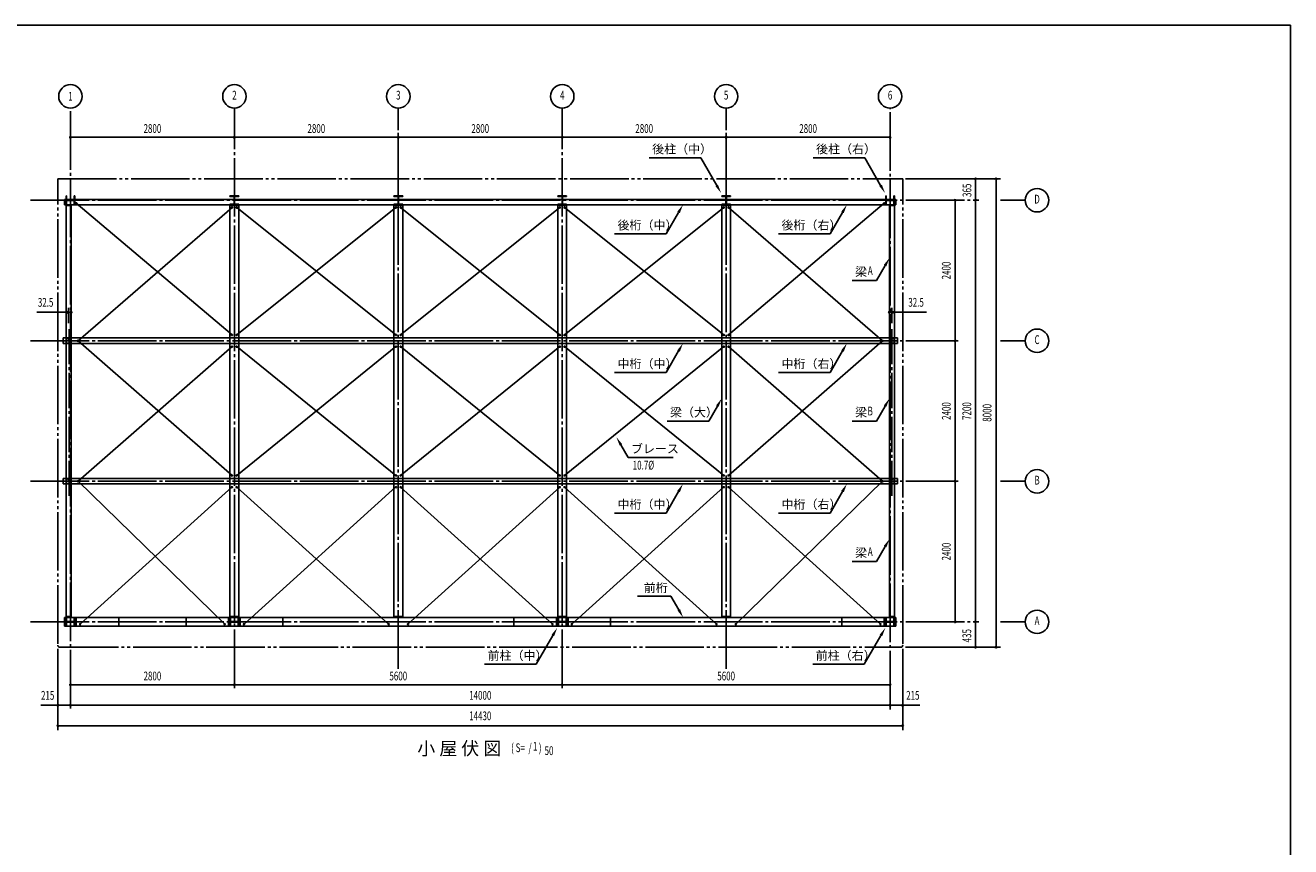
# Model space of a CAD drawing. Extents: x 1667 to 41127, y 644 to 28700.
# Drawn here: x 19514 to 41127, y 14672 to 28700 of the extents above; entities that cross this region are included whole.
import ezdxf
from ezdxf.enums import TextEntityAlignment as Align

# ---------------------------------------------------------------- set-up
doc = ezdxf.new("R2010")
doc.units = 0
doc.header["$LTSCALE"] = 50
doc.header["$MEASUREMENT"] = 0
for name, pattern in [('1PL-20', [23, 20, -1, 1, -1]), ('1PL-M', [15, 12, -1, 1, -1]), ('1PL-S', [4, 2.5, -0.5, 0.5, -0.5]), ('2PL-20', [25, 20, -1, 1, -1, 1, -1])]:
    doc.linetypes.add(name, pattern=pattern)
doc.layers.get('0').update_dxf_attribs({"linetype": 'CONTINUOUS'})
for name, color, linetype in [('1PL-31', 6, '1PL-20'), ('1PL-M1', 6, '1PL-M'), ('1PL-S1', 6, '1PL-S'), ('2PL-31', 6, '2PL-20'), ('HIKIDASHI', 6, 'CONTINUOUS'), ('SUNPOU', 4, 'CONTINUOUS'), ('U1', 3, 'CONTINUOUS'), ('U2', 4, 'CONTINUOUS'), ('WAKUSEN-01', 50, 'CONTINUOUS')]:
    doc.layers.add(name, color=color, linetype=linetype)
doc.styles.add('00', font='ROMANS', dxfattribs={"width": 0.666667, "bigfont": 'BIGFONT'})
doc.styles.get("Standard").update_dxf_attribs({"font": 'SIMPLEX.shx', "width": 0.67, "height": 180, "bigfont": 'EXTFONT.shx'})

msp = doc.modelspace()

# ---------------------------------------------------------------- linework, layer by layer
for p, q in [((20210, 25787), (20220, 25787)), ((20210, 25637), (20210, 25787)), ((20220, 25787), (20220, 25727)), ((20350, 25787), (20360, 25787)), ((20350, 25727), (20350, 25787)), ((20360, 25787), (20360, 25637)), ((23010, 25777), (23010, 25787)), ((23010, 25787), (23160, 25787)), ((23070, 25777), (23010, 25777)), ((23081, 25658), (23081, 25766)), ((23088, 25766), (23088, 25658)), ((23160, 25777), (23099, 25777)), ((23160, 25787), (23160, 25777)), ((25810, 25777), (25810, 25787)), ((25810, 25787), (25960, 25787)), ((25870, 25777), (25810, 25777)), ((25881, 25658), (25881, 25766)), ((25888, 25766), (25888, 25658)), ((25960, 25777), (25899, 25777)), ((25960, 25787), (25960, 25777)), ((28610, 25777), (28610, 25787)), ((28610, 25787), (28760, 25787)), ((28670, 25777), (28610, 25777)), ((28681, 25658), (28681, 25766)), ((28688, 25766), (28688, 25658)), ((28760, 25777), (28699, 25777)), ((28760, 25787), (28760, 25777)), ((31410, 25777), (31410, 25787)), ((31410, 25787), (31560, 25787)), ((31470, 25777), (31410, 25777)), ((31481, 25658), (31481, 25766)), ((31488, 25766), (31488, 25658)), ((31560, 25777), (31499, 25777)), ((31560, 25787), (31560, 25777)), ((34210, 25787), (34220, 25787)), ((34210, 25637), (34210, 25787)), ((34220, 25787), (34220, 25727)), ((34350, 25787), (34360, 25787)), ((34350, 25727), (34350, 25787)), ((34360, 25787), (34360, 25637)), ((20220, 25637), (20210, 25637)), ((20220, 25698), (20220, 25637)), ((20231, 25716), (20339, 25716)), ((20339, 25709), (20231, 25709)), ((20350, 25637), (20350, 25698)), ((20360, 25637), (20350, 25637)), ((23010, 25647), (23070, 25647)), ((23010, 25637), (23010, 25647)), ((23160, 25637), (23010, 25637)), ((23099, 25647), (23160, 25647)), ((23160, 25647), (23160, 25637)), ((25810, 25647), (25870, 25647)), ((25810, 25637), (25810, 25647)), ((25960, 25637), (25810, 25637)), ((25899, 25647), (25960, 25647)), ((25960, 25647), (25960, 25637)), ((28610, 25647), (28670, 25647)), ((28610, 25637), (28610, 25647)), ((28760, 25637), (28610, 25637)), ((28699, 25647), (28760, 25647)), ((28760, 25647), (28760, 25637)), ((31410, 25647), (31470, 25647)), ((31410, 25637), (31410, 25647)), ((31560, 25637), (31410, 25637)), ((31499, 25647), (31560, 25647)), ((31560, 25647), (31560, 25637)), ((34220, 25637), (34210, 25637)), ((34220, 25698), (34220, 25637)), ((34231, 25716), (34339, 25716)), ((34339, 25709), (34231, 25709)), ((34350, 25637), (34350, 25698)), ((34360, 25637), (34350, 25637)), ((20210, 18587), (20220, 18587)), ((20210, 18437), (20210, 18587)), ((20220, 18437), (20210, 18437)), ((20220, 18587), (20220, 18527)), ((20220, 18498), (20220, 18437)), ((20231, 18516), (20339, 18516)), ((20339, 18509), (20231, 18509)), ((20350, 18587), (20360, 18587)), ((20350, 18527), (20350, 18587)), ((20350, 18437), (20350, 18498)), ((20360, 18437), (20350, 18437)), ((20360, 18587), (20360, 18437)), ((23010, 18587), (23020, 18587)), ((23010, 18437), (23010, 18587)), ((23020, 18437), (23010, 18437)), ((23020, 18587), (23020, 18527)), ((23020, 18498), (23020, 18437)), ((23031, 18516), (23139, 18516)), ((23139, 18509), (23031, 18509)), ((23150, 18587), (23160, 18587)), ((23150, 18527), (23150, 18587)), ((23150, 18437), (23150, 18498)), ((23160, 18437), (23150, 18437)), ((23160, 18587), (23160, 18437)), ((28610, 18587), (28620, 18587)), ((28610, 18437), (28610, 18587)), ((28620, 18437), (28610, 18437)), ((28620, 18587), (28620, 18527)), ((28620, 18498), (28620, 18437)), ((28631, 18516), (28739, 18516)), ((28739, 18509), (28631, 18509)), ((28750, 18587), (28760, 18587)), ((28750, 18527), (28750, 18587)), ((28750, 18437), (28750, 18498)), ((28760, 18437), (28750, 18437)), ((28760, 18587), (28760, 18437)), ((34210, 18587), (34220, 18587)), ((34210, 18437), (34210, 18587)), ((34220, 18437), (34210, 18437)), ((34220, 18587), (34220, 18527)), ((34220, 18498), (34220, 18437)), ((34231, 18516), (34339, 18516)), ((34339, 18509), (34231, 18509)), ((34350, 18587), (34360, 18587)), ((34350, 18527), (34350, 18587)), ((34350, 18437), (34350, 18498)), ((34360, 18437), (34350, 18437)), ((34360, 18587), (34360, 18437))]:
    msp.add_line(p, q)
at = {"color": 0, "linetype": 'ByBlock'}
for centre in [(20385, 25660), (23045, 25587), (23125, 25587), (25845, 25587), (25925, 25587), (28645, 25587), (28725, 25587), (31445, 25587), (31525, 25587), (34185, 25660), (23045, 23412), (23125, 23412), (25845, 23412), (25925, 23412), (28645, 23412), (28725, 23412), (31445, 23412), (31525, 23412), (20415, 23312), (23045, 23212), (23125, 23212), (25845, 23212), (25925, 23212), (28645, 23212), (28725, 23212), (31445, 23212), (31525, 23212), (34155, 23312), (23045, 21012), (23125, 21012), (25845, 21012), (25925, 21012), (28645, 21012), (28725, 21012), (31445, 21012), (31525, 21012), (20415, 20912), (23045, 20812), (23125, 20812), (25845, 20812), (25925, 20812), (28645, 20812), (28725, 20812), (31445, 20812), (31525, 20812), (34155, 20912), (20450, 18472), (22920, 18472), (23250, 18472), (25720, 18472), (26050, 18472), (28520, 18472), (28850, 18472), (31320, 18472), (31650, 18472), (34120, 18472)]:
    msp.add_circle(centre, 10, dxfattribs=at)
for centre, start, end in [((20231, 25727), 180, 270), ((20339, 25727), 270, 0), ((23070, 25766), 0, 90), ((23099, 25766), 90, 180), ((25870, 25766), 0, 90), ((25899, 25766), 90, 180), ((28670, 25766), 0, 90), ((28699, 25766), 90, 180), ((31470, 25766), 0, 90), ((31499, 25766), 90, 180), ((34231, 25727), 180, 270), ((34339, 25727), 270, 0), ((20231, 25698), 90, 180), ((20339, 25698), 0, 90), ((23070, 25658), 270, 0), ((23099, 25658), 180, 270), ((25870, 25658), 270, 0), ((25899, 25658), 180, 270), ((28670, 25658), 270, 0), ((28699, 25658), 180, 270), ((31470, 25658), 270, 0), ((31499, 25658), 180, 270), ((34231, 25698), 90, 180), ((34339, 25698), 0, 90), ((20231, 18527), 180, 270), ((20231, 18498), 90, 180), ((20339, 18527), 270, 0), ((20339, 18498), 0, 90), ((23031, 18527), 180, 270), ((23031, 18498), 90, 180), ((23139, 18527), 270, 0), ((23139, 18498), 0, 90), ((28631, 18527), 180, 270), ((28631, 18498), 90, 180), ((28739, 18527), 270, 0), ((28739, 18498), 0, 90), ((34231, 18527), 180, 270), ((34231, 18498), 90, 180), ((34339, 18527), 270, 0), ((34339, 18498), 0, 90)]:
    msp.add_arc(centre, 11, start, end)
for centre, start, end in [((20385, 25660), 0, 180), ((20385, 25660), 180, 0), ((23045, 25587), 0, 180), ((23045, 25587), 180, 0), ((23125, 25587), 0, 180), ((23125, 25587), 180, 0), ((25845, 25587), 0, 180), ((25845, 25587), 180, 0), ((25925, 25587), 0, 180), ((25925, 25587), 180, 0), ((28645, 25587), 0, 180), ((28645, 25587), 180, 0), ((28725, 25587), 0, 180), ((28725, 25587), 180, 0), ((31445, 25587), 0, 180), ((31445, 25587), 180, 0), ((31525, 25587), 0, 180), ((31525, 25587), 180, 0), ((34185, 25660), 0, 180), ((34185, 25660), 180, 0), ((23045, 23412), 0, 180), ((23045, 23412), 180, 0), ((23125, 23412), 0, 180), ((23125, 23412), 180, 0), ((25845, 23412), 0, 180), ((25845, 23412), 180, 0), ((25925, 23412), 0, 180), ((25925, 23412), 180, 0), ((28645, 23412), 0, 180), ((28645, 23412), 180, 0), ((28725, 23412), 0, 180), ((28725, 23412), 180, 0), ((31445, 23412), 0, 180), ((31445, 23412), 180, 0), ((31525, 23412), 0, 180), ((31525, 23412), 180, 0), ((20415, 23312), 0, 180), ((20415, 23312), 180, 0), ((23045, 23212), 0, 180), ((23045, 23212), 180, 0), ((23125, 23212), 0, 180), ((23125, 23212), 180, 0), ((25845, 23212), 0, 180), ((25845, 23212), 180, 0), ((25925, 23212), 0, 180), ((25925, 23212), 180, 0), ((28645, 23212), 0, 180), ((28645, 23212), 180, 0), ((28725, 23212), 0, 180), ((28725, 23212), 180, 0), ((31445, 23212), 0, 180), ((31445, 23212), 180, 0), ((31525, 23212), 0, 180), ((31525, 23212), 180, 0), ((34155, 23312), 0, 180), ((34155, 23312), 180, 0), ((23045, 21012), 0, 180), ((23045, 21012), 180, 0), ((23125, 21012), 0, 180), ((23125, 21012), 180, 0), ((25845, 21012), 0, 180), ((25845, 21012), 180, 0), ((25925, 21012), 0, 180), ((25925, 21012), 180, 0), ((28645, 21012), 0, 180), ((28645, 21012), 180, 0), ((28725, 21012), 0, 180), ((28725, 21012), 180, 0), ((31445, 21012), 0, 180), ((31445, 21012), 180, 0), ((31525, 21012), 0, 180), ((31525, 21012), 180, 0), ((20415, 20912), 0, 180), ((20415, 20912), 180, 0), ((23045, 20812), 0, 180), ((23045, 20812), 180, 0), ((23125, 20812), 0, 180), ((23125, 20812), 180, 0), ((25845, 20812), 0, 180), ((25845, 20812), 180, 0), ((25925, 20812), 0, 180), ((25925, 20812), 180, 0), ((28645, 20812), 0, 180), ((28645, 20812), 180, 0), ((28725, 20812), 0, 180), ((28725, 20812), 180, 0), ((31445, 20812), 0, 180), ((31445, 20812), 180, 0), ((31525, 20812), 0, 180), ((31525, 20812), 180, 0), ((34155, 20912), 0, 180), ((34155, 20912), 180, 0), ((20450, 18472), 0, 180), ((20450, 18472), 180, 0), ((22920, 18472), 0, 180), ((22920, 18472), 180, 0), ((23250, 18472), 0, 180), ((23250, 18472), 180, 0), ((25720, 18472), 0, 180), ((25720, 18472), 180, 0), ((26050, 18472), 0, 180), ((26050, 18472), 180, 0), ((28520, 18472), 0, 180), ((28520, 18472), 180, 0), ((28850, 18472), 0, 180), ((28850, 18472), 180, 0), ((31320, 18472), 0, 180), ((31320, 18472), 180, 0), ((31650, 18472), 0, 180), ((31650, 18472), 180, 0), ((34120, 18472), 0, 180), ((34120, 18472), 180, 0)]:
    msp.add_arc(centre, 5, start, end, dxfattribs=at)
at = {"layer": '1PL-31'}
for p, q in [((20285, 17032), (20285, 27287)), ((23085, 17382), (23085, 27287)), ((25885, 17712), (25885, 27287)), ((28685, 17382), (28685, 27287)), ((31485, 17712), (31485, 27287)), ((34285, 17016), (34285, 27287)), ((19605, 25712), (35800, 25712)), ((36170, 25712), (36595, 25712)), ((19605, 23312), (35450, 23312)), ((36170, 23312), (36595, 23312)), ((19605, 20912), (35450, 20912)), ((36170, 20912), (36595, 20912)), ((19605, 18512), (35800, 18512)), ((36170, 18512), (36595, 18512))]:
    msp.add_line(p, q, dxfattribs=at)
at = {"layer": '1PL-M1'}
for p, q in [((20264, 20662), (20264, 23562)), ((34317, 20662), (34317, 23562))]:
    msp.add_line(p, q, dxfattribs=at)
at = {"layer": '1PL-S1'}
for p, q in [((20239, 23361), (20239, 23347)), ((20289, 23361), (20289, 23347)), ((34280, 23361), (34280, 23347)), ((34330, 23361), (34330, 23347)), ((20216, 23312), (20230, 23312)), ((20239, 23278), (20239, 23264)), ((20289, 23278), (20289, 23264)), ((20298, 23312), (20313, 23312)), ((34271, 23312), (34257, 23312)), ((34280, 23278), (34280, 23264)), ((34330, 23278), (34330, 23264)), ((34354, 23312), (34339, 23312)), ((20216, 20912), (20230, 20912)), ((20239, 20961), (20239, 20947)), ((20239, 20878), (20239, 20864)), ((20289, 20961), (20289, 20947)), ((20289, 20878), (20289, 20864)), ((20298, 20912), (20313, 20912)), ((34271, 20912), (34257, 20912)), ((34280, 20961), (34280, 20947)), ((34280, 20878), (34280, 20864)), ((34330, 20961), (34330, 20947)), ((34330, 20878), (34330, 20864)), ((34354, 20912), (34339, 20912))]:
    msp.add_line(p, q, dxfattribs=at)
at = {"layer": '2PL-31'}
for p, q in [((20070, 26077), (34500, 26077)), ((20070, 18137), (20070, 26077)), ((34500, 18137), (34500, 26077)), ((20105, 18077), (34465, 18077))]:
    msp.add_line(p, q, dxfattribs=at)
for centre, start, end in [((20105, 18112), 180, 270), ((34465, 18112), 270, 0)]:
    msp.add_arc(centre, 35, start, end, dxfattribs=at)
at = {"layer": 'HIKIDASHI'}
for p, q in [((30171, 26437), (31051, 26437)), ((31324, 25965), (31051, 26437)), ((32971, 26437), (33851, 26437)), ((34124, 25965), (33851, 26437)), ((30672, 25505), (30459, 25137)), ((33472, 25505), (33259, 25137)), ((29580, 25137), (30459, 25137)), ((32380, 25137), (33259, 25137)), ((34200, 24597), (34052, 24342)), ((33638, 24342), (34052, 24342)), ((30672, 23138), (30459, 22769)), ((33472, 23138), (33259, 22769)), ((29580, 22769), (30459, 22769)), ((32380, 22769), (33259, 22769)), ((31335, 22197), (31187, 21942)), ((34200, 22197), (34052, 21942)), ((30476, 21942), (31187, 21942)), ((33638, 21942), (34052, 21942)), ((29686, 21535), (29812, 21318)), ((29812, 21318), (30579, 21318)), ((30672, 20738), (30459, 20369)), ((33472, 20738), (33259, 20369)), ((29580, 20369), (30459, 20369)), ((32380, 20369), (33259, 20369)), ((34200, 19797), (34052, 19542)), ((33638, 19542), (34052, 19542)), ((29970, 18950), (30540, 18950)), ((30675, 18717), (30540, 18950)), ((28525, 18280), (28240, 17787)), ((34129, 18280), (33844, 17787)), ((27360, 17787), (28240, 17787)), ((32965, 17787), (33844, 17787))]:
    msp.add_line(p, q, dxfattribs=at)
for points in [[(31345, 25977), (31302, 25952), (31399, 25835)], [(34145, 25977), (34102, 25952), (34199, 25835)], [(30650, 25518), (30694, 25493), (30747, 25635)], [(33450, 25518), (33494, 25493), (33547, 25635)], [(34178, 24609), (34221, 24584), (34275, 24727)], [(30650, 23150), (30694, 23125), (30747, 23268)], [(33450, 23150), (33494, 23125), (33547, 23268)], [(31313, 22209), (31356, 22184), (31410, 22327)], [(34178, 22209), (34221, 22184), (34275, 22327)], [(29665, 21523), (29708, 21548), (29611, 21665)], [(30650, 20750), (30694, 20725), (30747, 20868)], [(33450, 20750), (33494, 20725), (33547, 20868)], [(34178, 19809), (34221, 19784), (34275, 19927)], [(30697, 18730), (30653, 18705), (30750, 18587)], [(28503, 18293), (28546, 18268), (28600, 18410)], [(34107, 18293), (34151, 18268), (34204, 18410)]]:
    msp.add_solid(points, dxfattribs=at)
at = {"layer": 'SUNPOU'}
for p, q in [((20297, 26787), (20310, 26787)), ((20310, 26787), (23060, 26787)), ((23072, 26787), (23060, 26787)), ((23097, 26787), (23110, 26787)), ((23110, 26787), (25860, 26787)), ((25872, 26787), (25860, 26787)), ((25897, 26787), (25910, 26787)), ((25910, 26787), (28660, 26787)), ((28672, 26787), (28660, 26787)), ((28697, 26787), (28710, 26787)), ((28710, 26787), (31460, 26787)), ((31472, 26787), (31460, 26787)), ((31497, 26787), (31510, 26787)), ((31510, 26787), (34260, 26787)), ((34272, 26787), (34260, 26787)), ((34550, 26077), (36170, 26077)), ((35745, 26065), (35745, 26052)), ((35745, 25737), (35745, 26062)), ((36095, 26077), (36095, 18078)), ((36095, 26065), (36095, 26052)), ((35745, 25725), (35745, 25737)), ((35395, 25712), (35395, 18512)), ((35395, 25700), (35395, 25687)), ((35745, 25712), (35745, 18512)), ((35745, 25700), (35745, 25687)), ((20285, 23799), (19708, 23799)), ((20227, 23799), (20018, 23799)), ((20227, 23799), (20215, 23799)), ((20252, 23612), (20252, 23874)), ((20285, 23799), (20272, 23799)), ((34285, 23799), (34906, 23799)), ((34285, 23799), (34297, 23799)), ((34317, 23612), (34317, 23874)), ((34342, 23799), (34367, 23799)), ((34342, 23799), (34355, 23799)), ((35395, 23325), (35395, 23337)), ((35395, 23300), (35395, 23287)), ((35395, 20925), (35395, 20937)), ((35395, 20900), (35395, 20887)), ((35395, 18525), (35395, 18537)), ((35745, 18525), (35745, 18537)), ((35745, 18500), (35745, 18487)), ((35745, 18487), (35745, 18078)), ((20070, 18052), (20070, 16662)), ((34500, 18052), (34500, 16662)), ((34550, 18078), (36170, 18078)), ((35745, 18090), (35745, 18103)), ((36095, 18090), (36095, 18103)), ((20285, 17437), (34285, 17437)), ((20297, 17437), (20310, 17437)), ((23072, 17437), (23060, 17437)), ((23097, 17437), (23110, 17437)), ((28672, 17437), (28660, 17437)), ((28697, 17437), (28710, 17437)), ((34272, 17437), (34260, 17437)), ((20020, 17087), (19777, 17087)), ((20045, 17087), (20020, 17087)), ((20057, 17087), (20045, 17087)), ((20070, 17087), (34500, 17087)), ((20297, 17087), (20310, 17087)), ((20297, 17087), (20310, 17087)), ((20310, 17087), (20335, 17087)), ((34260, 17087), (34235, 17087)), ((34272, 17087), (34260, 17087)), ((34272, 17087), (34260, 17087)), ((34285, 17087), (34792, 17087)), ((34512, 17087), (34525, 17087)), ((34525, 17087), (34550, 17087)), ((20070, 16737), (34500, 16737)), ((20082, 16737), (20095, 16737)), ((34487, 16737), (34475, 16737))]:
    msp.add_line(p, q, dxfattribs=at)
for centre, radius in [((20285, 27487), 200), ((23085, 27487), 200), ((25885, 27487), 200), ((28685, 27487), 200), ((31485, 27487), 200), ((34285, 27487), 200), ((20285, 26787), 12.5), ((23085, 26787), 12.5), ((23085, 26787), 12.5), ((25885, 26787), 12.5), ((25885, 26787), 12.5), ((28685, 26787), 12.5), ((28685, 26787), 12.5), ((31485, 26787), 12.5), ((31485, 26787), 12.5), ((34285, 26787), 12.5), ((35745, 26077), 12.5), ((36095, 26077), 12.5), ((35395, 25712), 12.5), ((35745, 25712), 12.5), ((35745, 25712), 12.5), ((36795, 25712), 200), ((20240, 23799), 12.5), ((20297, 23799), 12.5), ((34272, 23799), 12.5), ((34330, 23799), 12.5), ((36795, 23312), 200), ((35395, 23312), 12.5), ((35395, 23312), 12.5), ((36795, 20912), 200), ((35395, 20912), 12.5), ((35395, 20912), 12.5), ((36795, 18512), 200), ((35395, 18512), 12.5), ((35745, 18512), 12.5), ((35745, 18512), 12.5), ((35745, 18078), 12.5), ((36095, 18078), 12.5), ((20285, 17437), 12.5), ((23085, 17437), 12.5), ((23085, 17437), 12.5), ((28685, 17437), 12.5), ((28685, 17437), 12.5), ((34285, 17437), 12.5), ((20070, 17087), 12.5), ((20285, 17087), 12.5), ((20285, 17087), 12.5), ((34285, 17087), 12.5), ((34285, 17087), 12.5), ((34500, 17087), 12.5), ((20070, 16737), 12.5), ((34500, 16737), 12.5)]:
    msp.add_circle(centre, radius, dxfattribs=at)
for centre, start, end in [((20285, 26787), 0, 180), ((20285, 26787), 180, 0), ((23085, 26787), 0, 180), ((23085, 26787), 0, 180), ((23085, 26787), 180, 0), ((23085, 26787), 180, 0), ((25885, 26787), 0, 180), ((25885, 26787), 0, 180), ((25885, 26787), 180, 0), ((25885, 26787), 180, 0), ((28685, 26787), 0, 180), ((28685, 26787), 0, 180), ((28685, 26787), 180, 0), ((28685, 26787), 180, 0), ((31485, 26787), 0, 180), ((31485, 26787), 0, 180), ((31485, 26787), 180, 0), ((31485, 26787), 180, 0), ((34285, 26787), 0, 180), ((34285, 26787), 180, 0), ((35745, 26077), 90, 270), ((35745, 26077), 270, 90), ((36095, 26077), 90, 270), ((36095, 26077), 270, 90), ((35395, 25712), 90, 270), ((35395, 25712), 270, 90), ((35745, 25712), 90, 270), ((35745, 25712), 90, 270), ((35745, 25712), 270, 90), ((35745, 25712), 270, 90), ((20240, 23799), 0, 180), ((20240, 23799), 180, 0), ((20297, 23799), 0, 180), ((20297, 23799), 180, 0), ((34272, 23799), 0, 180), ((34272, 23799), 180, 0), ((34330, 23799), 0, 180), ((34330, 23799), 180, 0), ((35395, 23312), 90, 270), ((35395, 23312), 90, 270), ((35395, 23312), 270, 90), ((35395, 23312), 270, 90), ((35395, 20912), 90, 270), ((35395, 20912), 90, 270), ((35395, 20912), 270, 90), ((35395, 20912), 270, 90), ((35395, 18512), 90, 270), ((35395, 18512), 270, 90), ((35745, 18512), 90, 270), ((35745, 18512), 90, 270), ((35745, 18512), 270, 90), ((35745, 18512), 270, 90), ((35745, 18078), 90, 270), ((35745, 18078), 270, 90), ((36095, 18078), 90, 270), ((36095, 18078), 270, 90), ((20285, 17437), 0, 180), ((20285, 17437), 180, 0), ((23085, 17437), 0, 180), ((23085, 17437), 0, 180), ((23085, 17437), 180, 0), ((23085, 17437), 180, 0), ((28685, 17437), 0, 180), ((28685, 17437), 0, 180), ((28685, 17437), 180, 0), ((28685, 17437), 180, 0), ((34285, 17437), 0, 180), ((34285, 17437), 180, 0), ((20070, 17087), 0, 180), ((20070, 17087), 180, 0), ((20285, 17087), 0, 180), ((20285, 17087), 0, 180), ((20285, 17087), 180, 0), ((20285, 17087), 180, 0), ((34285, 17087), 0, 180), ((34285, 17087), 0, 180), ((34285, 17087), 180, 0), ((34285, 17087), 180, 0), ((34500, 17087), 0, 180), ((34500, 17087), 180, 0), ((20070, 16737), 0, 180), ((20070, 16737), 180, 0), ((34500, 16737), 0, 180), ((34500, 16737), 180, 0)]:
    msp.add_arc(centre, 6.25, start, end, dxfattribs=at)
at = {"layer": 'U1'}
for p, q in [((20185, 25727), (34385, 25727)), ((20185, 25635), (20185, 25727)), ((34385, 25727), (34385, 25635)), ((20185, 25635), (34385, 25635)), ((20210, 18602), (20210, 25622)), ((20210, 25622), (20295, 25622)), ((20295, 25622), (20295, 18602)), ((23010, 18602), (23010, 25622)), ((23010, 25622), (23160, 25622)), ((23160, 18602), (23160, 25622)), ((25810, 18602), (25810, 25622)), ((25810, 25622), (25960, 25622)), ((25960, 18602), (25960, 25622)), ((28610, 18602), (28610, 25622)), ((28610, 25622), (28760, 25622)), ((28760, 18602), (28760, 25622)), ((31410, 18602), (31410, 25622)), ((31410, 25622), (31560, 25622)), ((31560, 18602), (31560, 25622)), ((34275, 18602), (34275, 25622)), ((34275, 25622), (34360, 25622)), ((34360, 25622), (34360, 18602)), ((20160, 23360), (34410, 23360)), ((20160, 23360), (20160, 23268)), ((20210, 23347), (20210, 23277)), ((20212, 23347), (20212, 23277)), ((20217, 23355), (20245, 23355)), ((20217, 23353), (20245, 23353)), ((20248, 23345), (20250, 23345)), ((20248, 23345), (20248, 23338)), ((20250, 23347), (20250, 23338)), ((20252, 23347), (20252, 23338)), ((20254, 23347), (20254, 23338)), ((20260, 23355), (20287, 23355)), ((20260, 23353), (20287, 23353)), ((20292, 23347), (20292, 23277)), ((20295, 23347), (20295, 23277)), ((34275, 23347), (34275, 23277)), ((34277, 23347), (34277, 23277)), ((34310, 23355), (34282, 23355)), ((34310, 23353), (34282, 23353)), ((34315, 23347), (34315, 23338)), ((34317, 23347), (34317, 23338)), ((34319, 23347), (34319, 23338)), ((34322, 23345), (34319, 23345)), ((34322, 23345), (34322, 23338)), ((34352, 23355), (34325, 23355)), ((34352, 23353), (34325, 23353)), ((34357, 23347), (34357, 23277)), ((34360, 23347), (34360, 23277)), ((34410, 23360), (34410, 23268)), ((20160, 23268), (34410, 23268)), ((20217, 23272), (20287, 23272)), ((20217, 23270), (20287, 23270)), ((20250, 23340), (20252, 23340)), ((34352, 23272), (34282, 23272)), ((34352, 23270), (34282, 23270)), ((34319, 23340), (34317, 23340)), ((20160, 20960), (34410, 20960)), ((20160, 20868), (20160, 20960)), ((20160, 20868), (34410, 20868)), ((20210, 20947), (20210, 20877)), ((20212, 20947), (20212, 20877)), ((20217, 20955), (20245, 20955)), ((20217, 20953), (20245, 20953)), ((20217, 20872), (20287, 20872)), ((20217, 20870), (20287, 20870)), ((20248, 20945), (20250, 20945)), ((20248, 20945), (20248, 20938)), ((20250, 20947), (20250, 20938)), ((20250, 20940), (20252, 20940)), ((20252, 20947), (20252, 20938)), ((20254, 20947), (20254, 20938)), ((20260, 20955), (20287, 20955)), ((20260, 20953), (20287, 20953)), ((20292, 20947), (20292, 20877)), ((20295, 20947), (20295, 20877)), ((34275, 20947), (34275, 20877)), ((34277, 20947), (34277, 20877)), ((34310, 20955), (34282, 20955)), ((34310, 20953), (34282, 20953)), ((34352, 20872), (34282, 20872)), ((34352, 20870), (34282, 20870)), ((34315, 20947), (34315, 20938)), ((34317, 20947), (34317, 20938)), ((34319, 20940), (34317, 20940)), ((34319, 20947), (34319, 20938)), ((34322, 20945), (34319, 20945)), ((34322, 20945), (34322, 20938)), ((34352, 20955), (34325, 20955)), ((34352, 20953), (34325, 20953)), ((34357, 20947), (34357, 20877)), ((34360, 20947), (34360, 20877)), ((34410, 20868), (34410, 20960)), ((20295, 18602), (20210, 18602)), ((23010, 18602), (23160, 18602)), ((25810, 18602), (25960, 18602)), ((28610, 18602), (28760, 18602)), ((31410, 18602), (31560, 18602)), ((34360, 18602), (34275, 18602)), ((20185, 18587), (34385, 18587)), ((20185, 18587), (20185, 18437)), ((20185, 18437), (34385, 18437)), ((20385, 18587), (20385, 18437)), ((21110, 18437), (21110, 18587)), ((22260, 18437), (22260, 18587)), ((22985, 18587), (22985, 18437)), ((23185, 18587), (23185, 18437)), ((23910, 18437), (23910, 18587)), ((27860, 18437), (27860, 18587)), ((28585, 18587), (28585, 18437)), ((28785, 18587), (28785, 18437)), ((29510, 18437), (29510, 18587)), ((33460, 18437), (33460, 18587)), ((34185, 18587), (34185, 18437)), ((34385, 18587), (34385, 18437))]:
    msp.add_line(p, q, dxfattribs=at)
for centre, radius, start, end in [((20217, 23347), 7.5, 90, 180), ((20217, 23347), 5.2, 90, 180), ((20245, 23347), 7.5, 0, 90), ((20245, 23347), 5.2, 0, 90), ((20260, 23347), 7.5, 90, 180), ((20260, 23347), 5.2, 90, 180), ((20287, 23347), 7.5, 0, 90), ((20287, 23347), 5.2, 0, 90), ((34282, 23347), 7.5, 90, 180), ((34282, 23347), 5.2, 90, 180), ((34310, 23347), 7.5, 0, 90), ((34310, 23347), 5.2, 0, 90), ((34325, 23347), 7.5, 90, 180), ((34325, 23347), 5.2, 90, 180), ((34352, 23347), 7.5, 0, 90), ((34352, 23347), 5.2, 0, 90), ((20217, 23277), 7.5, 180, 270), ((20217, 23277), 5.2, 180, 270), ((20251, 23338), 3.45, 180, 0), ((20251, 23338), 1.15, 180, 0), ((20287, 23277), 5.2, 270, 0), ((20287, 23277), 7.5, 270, 0), ((34282, 23277), 7.5, 180, 270), ((34282, 23277), 5.2, 180, 270), ((34318, 23338), 3.45, 180, 0), ((34318, 23338), 1.15, 180, 0), ((34352, 23277), 5.2, 270, 0), ((34352, 23277), 7.5, 270, 0), ((20217, 20947), 7.5, 90, 180), ((20217, 20877), 7.5, 180, 270), ((20217, 20947), 5.2, 90, 180), ((20217, 20877), 5.2, 180, 270), ((20245, 20947), 7.5, 0, 90), ((20245, 20947), 5.2, 0, 90), ((20251, 20938), 3.45, 180, 0), ((20251, 20938), 1.15, 180, 0), ((20260, 20947), 7.5, 90, 180), ((20260, 20947), 5.2, 90, 180), ((20287, 20947), 7.5, 0, 90), ((20287, 20947), 5.2, 0, 90), ((20287, 20877), 5.2, 270, 0), ((20287, 20877), 7.5, 270, 0), ((34282, 20947), 7.5, 90, 180), ((34282, 20877), 7.5, 180, 270), ((34282, 20947), 5.2, 90, 180), ((34282, 20877), 5.2, 180, 270), ((34310, 20947), 7.5, 0, 90), ((34310, 20947), 5.2, 0, 90), ((34318, 20938), 3.45, 180, 0), ((34325, 20947), 7.5, 90, 180), ((34318, 20938), 1.15, 180, 0), ((34325, 20947), 5.2, 90, 180), ((34352, 20947), 7.5, 0, 90), ((34352, 20947), 5.2, 0, 90), ((34352, 20877), 5.2, 270, 0), ((34352, 20877), 7.5, 270, 0)]:
    msp.add_arc(centre, radius, start, end, dxfattribs=at)
at = {"layer": 'U2'}
for p, q in [((20385, 25660), (23045, 23412)), ((23045, 25587), (20415, 23312)), ((23125, 23412), (25845, 25587)), ((23125, 25587), (25845, 23412)), ((25925, 23412), (28645, 25587)), ((25925, 25587), (28645, 23412)), ((28725, 23412), (31445, 25587)), ((28725, 25587), (31445, 23412)), ((34185, 25660), (31525, 23412)), ((31525, 25587), (34155, 23312)), ((20415, 23312), (23045, 21012)), ((20415, 20912), (23045, 23212)), ((25845, 21012), (23125, 23212)), ((23125, 21012), (25845, 23212)), ((28645, 21012), (25925, 23212)), ((28645, 23212), (25925, 21012)), ((31445, 21012), (28725, 23212)), ((28725, 21012), (31445, 23212)), ((34155, 23312), (31525, 21012)), ((31525, 23212), (34155, 20912)), ((22920, 18472), (20415, 20912)), ((20450, 18472), (23045, 20816)), ((25720, 18472), (23125, 20812)), ((23250, 18472), (25845, 20816)), ((25925, 20812), (28520, 18472)), ((28645, 20812), (26050, 18472)), ((31320, 18472), (28725, 20812)), ((28850, 18472), (31445, 20816)), ((31525, 20812), (34120, 18472)), ((34155, 20912), (31650, 18472))]:
    msp.add_line(p, q, dxfattribs=at)
at = {"layer": 'WAKUSEN-01'}
for p, q in [((1667, 28700), (41127, 28700)), ((1667, 28700), (41127, 28700)), ((41127, 28700), (41127, 1018))]:
    msp.add_line(p, q, dxfattribs=at)

# ---------------------------------------------------------------- texts
at = {"layer": 'HIKIDASHI'}
for s, p in [('後柱（中）', (30221, 26512)), ('後柱（右）', (33021, 26512)), ('後桁（中）', (29630, 25212)), ('後桁（右）', (32430, 25212)), ('梁', (33688, 24417)), ('中桁（中）', (29630, 22844)), ('中桁（右）', (32430, 22844)), ('梁（大）', (30526, 22017)), ('梁', (33688, 22017)), ('ブレース', (29859, 21393)), ('中桁（中）', (29630, 20444)), ('中桁（右）', (32430, 20444)), ('梁', (33688, 19617)), ('前桁', (30078, 19018)), ('前柱（中）', (27410, 17862)), ('前柱（右）', (33015, 17862))]:
    msp.add_text(s, height=150, dxfattribs=at).set_placement(p)
at = {"layer": 'HIKIDASHI', "style": '00', "width": 0.666667}
for s, p in [('A', (33946, 24492)), ('B', (33946, 22092)), ('10.7%%C', (30072, 21168)), ('A', (33946, 19692))]:
    msp.add_text(s, height=150, dxfattribs=at).set_placement(p, align=Align.MIDDLE)
at = {"layer": 'SUNPOU', "style": '00', "width": 0.666667}
for s, p in [('1', (20285, 27487)), ('2800', (21685, 26937)), ('2800', (24485, 26937)), ('2800', (27285, 26937)), ('2800', (30085, 26937)), ('2800', (32885, 26937)), ('2800', (21685, 17587)), ('5600', (25885, 17587)), ('5600', (31485, 17587))]:
    msp.add_text(s, height=150, dxfattribs=at).set_placement(p, align=Align.MIDDLE_CENTER)
for s, p in [('2', (23085, 27487)), ('3', (25885, 27487)), ('4', (28685, 27487)), ('5', (31485, 27487)), ('6', (34285, 27487)), ('D', (36795, 25712)), ('32.5', (19861, 23949)), ('32.5', (34729, 23949)), ('C', (36795, 23312)), ('B', (36795, 20912)), ('A', (36795, 18512)), ('215', (19896, 17237)), ('14000', (27285, 17237)), ('215', (34673, 17237)), ('14430', (27285, 16887))]:
    msp.add_text(s, height=150, dxfattribs=at).set_placement(p, align=Align.MIDDLE)
at = {"layer": 'SUNPOU', "width": 0.67}
for s, p in [('365', (35673, 25768)), ('8000', (36017, 21929)), ('435', (35671, 18161))]:
    msp.add_text(s, height=150, rotation=90, dxfattribs=at).set_placement(p)
at = {"layer": 'SUNPOU', "style": '00', "width": 0.666667}
for s, p in [('2400', (35245, 24512)), ('2400', (35245, 22112)), ('7200', (35595, 22112)), ('2400', (35245, 19712))]:
    msp.add_text(s, height=150, rotation=90, dxfattribs=at).set_placement(p, align=Align.MIDDLE_CENTER)
at = {"layer": 'SUNPOU'}
msp.add_text('小 屋 伏 図', height=225, dxfattribs=at).set_placement((26209, 16237))
at = {"layer": 'SUNPOU', "style": '00', "width": 0.67}
for s, p in [('( S=  /    )', (27812, 16287)), ('1', (28186, 16312)), ('50', (28383, 16237))]:
    msp.add_text(s, height=150, dxfattribs=at).set_placement(p)

doc.saveas('drawing.dxf')
